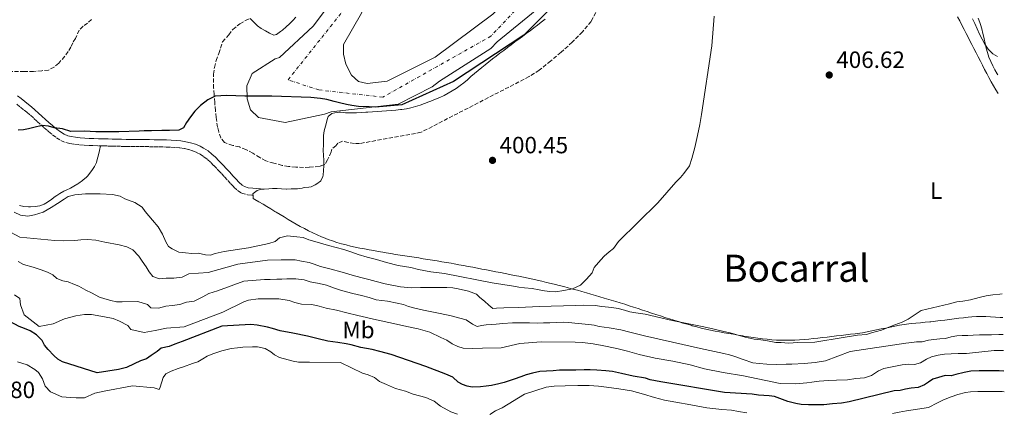
# Model space of a CAD drawing. Units: metres. Extents: x 638523 to 641986, y 4711307 to 4713688.
# Drawn here: x 641530 to 641949, y 4713193 to 4713359 of the extents above; entities that cross this region are included whole.
import ezdxf
from ezdxf.enums import TextEntityAlignment as Align

# ---------------------------------------------------------------- set-up
doc = ezdxf.new("R2010")
doc.units = ezdxf.units.M
doc.header["$MEASUREMENT"] = 0
for name, pattern in [('DGN Style 1', [1.045693, 0.00174, -1.043953]), ('DGN Style 3', [2.435891, 1.739922, -0.695969]), ('DGN Style 4', [2.785615, 1.391938, -0.695969, 0.00174, -0.695969])]:
    doc.linetypes.add(name, pattern=pattern)
for name, color, linetype, lineweight in [('Camino', 7, 'DGN Style 3', 0), ('Cauce permanente', 151, 'Continuous', 13), ('Cauce permanente (área)', 142, 'Continuous', 13), ('Cauce permanente no visto', 142, 'DGN Style 1', 13), ('Cota de punto acotado terreno', 7, 'Continuous', 0), ('Curva de nivel directora', 30, 'Continuous', 30), ('Curva de nivel intermedia', 30, 'Continuous', 0), ('Eje cauce permanente (área)', 70, 'DGN Style 4', 0), ('Etiqueta de uso rústico', 92, 'Continuous', 0), ('Línea de cambio de uso (parcela vista)', 92, 'Continuous', 0), ('Margen derecho', 7, 'Continuous', 0), ('Punto acotado terreno (símbolo)', 7, 'Continuous', 0), ('Texto de Área (paraje) menor', 7, 'Continuous', 0), ('Zona arbolada', 92, 'DGN Style 3', 0)]:
    doc.layers.add(name, color=color, linetype=linetype, lineweight=lineweight)
doc.styles.add('Style-Arial', font='arial.ttf')

# ---------------------------------------------------------------- blocks, each defined once
blk = doc.blocks.new('5PATER')
at = {"layer": 'Cauce permanente no visto', "linetype": 'Continuous', "lineweight": 0}
h = blk.add_hatch(color=51, dxfattribs=at)
edge = h.paths.add_edge_path()
edge.add_ellipse((0, 0), major_axis=(-0.11, -0.111), ratio=0.999422, start_angle=0, end_angle=360)

msp = doc.modelspace()

# ---------------------------------------------------------------- linework, layer by layer
at = {"layer": 'Camino', "color": 7, "linetype": 'DGN Style 3', "lineweight": 0}
for points in [[(641529.02, 4713323.54, 399.33), (641530.57, 4713322.29, 399.37), (641532.11, 4713321.05, 399.42), (641533.28, 4713320.09, 399.47), (641534.78, 4713318.82, 399.54), (641536.25, 4713317.52, 399.63), (641537.71, 4713316.18, 399.72), (641539.18, 4713314.82, 399.82), (641540.69, 4713313.47, 399.92), (641542.22, 4713312.14, 400.02), (641542.54, 4713311.86, 400.04), (641544.16, 4713310.55, 400.15), (641545.87, 4713309.26, 400.28), (641547.75, 4713308.11, 400.41), (641549.81, 4713307.22, 400.52), (641551.51, 4713306.81, 400.6), (641553.6, 4713306.53, 400.67), (641555.64, 4713306.32, 400.71), (641557.66, 4713306.15, 400.73), (641559.69, 4713306.02, 400.73), (641561.71, 4713305.93, 400.72), (641563.71, 4713305.87, 400.72), (641564.64, 4713305.84, 400.72)], [(641564.64, 4713305.84, 400.72), (641565.72, 4713305.81, 400.73), (641567.72, 4713305.76, 400.75), (641569.41, 4713305.71, 400.78), (641571.42, 4713305.66, 400.84)], [(641571.42, 4713305.66, 400.84), (641573.42, 4713305.62, 400.91), (641575.42, 4713305.58, 401), (641577.43, 4713305.56, 401.09), (641579.43, 4713305.54, 401.18), (641581.43, 4713305.52, 401.27), (641583.43, 4713305.5, 401.36), (641585.42, 4713305.48, 401.45), (641587.4, 4713305.45, 401.53), (641589.4, 4713305.41, 401.59), (641591.39, 4713305.36, 401.64), (641592.52, 4713305.32, 401.66), (641594.5, 4713305.24, 401.68), (641596.46, 4713305.11, 401.69), (641598.38, 4713304.92, 401.69), (641600.26, 4713304.64, 401.69), (641602.11, 4713304.22, 401.69), (641603.92, 4713303.66, 401.69), (641605.69, 4713302.92, 401.7), (641606.93, 4713302.27, 401.72), (641608.57, 4713301.22, 401.75), (641610.05, 4713300.05, 401.79), (641611.44, 4713298.77, 401.82), (641612.81, 4713297.41, 401.86), (641614.17, 4713295.99, 401.89), (641614.64, 4713295.51, 401.9), (641616, 4713294.08, 401.93), (641617.33, 4713292.61, 401.95), (641618.67, 4713291.13, 401.98), (641620.04, 4713289.63, 402), (641621.33, 4713288.29, 402.03), (641622.89, 4713286.82, 402.25), (641624.51, 4713285.74, 402.4), (641626.8, 4713285.09, 402.4), (641627.15, 4713285.06, 402.4), (641629.14, 4713284.87, 402.4), (641629.45, 4713284.84, 402.4)]]:
    msp.add_polyline3d(points, dxfattribs=at)
at = {"layer": 'Cauce permanente', "color": 151, "linetype": 'Continuous', "lineweight": 13}
for points in [[(641753.13, 4713366.35, 396.24), (641733.28, 4713350.08, 397), (641730.52, 4713347.22, 397), (641708.76, 4713333.26, 397), (641705.52, 4713330.87, 397), (641691.13, 4713323.59, 397), (641662.63, 4713320.28, 397), (641659.84, 4713319.3, 397), (641643.04, 4713315.73, 397), (641631.76, 4713317.87, 397), (641628.43, 4713321.09, 397), (641626.94, 4713325.75, 397), (641626.85, 4713331.36, 397), (641629.1, 4713336.55, 397), (641638.82, 4713342.81, 397), (641640.69, 4713343.31, 397), (641654.97, 4713356.67, 397), (641670.98, 4713378.02, 397)], [(641675.59, 4713362.21, 396.24), (641667.86, 4713348.96, 396.24), (641667.93, 4713344.75, 396.24), (641668.94, 4713340.55, 396.24), (641671.36, 4713335.91, 396.24), (641674.22, 4713333.16, 396.24), (641677.98, 4713332.28, 396.24), (641686.39, 4713333.37, 396.24), (641706.82, 4713343.56, 396.24), (641731.32, 4713361.78, 396.24)]]:
    msp.add_polyline3d(points, dxfattribs=at)
at = {"layer": 'Cauce permanente (área)', "color": 142, "linetype": 'Continuous', "lineweight": 13}
for points in [[(641685.52, 4713382.99, 396.24), (641675.59, 4713362.21, 396.24), (641667.86, 4713348.96, 396.24), (641667.93, 4713344.75, 396.24), (641668.94, 4713340.55, 396.24), (641671.36, 4713335.91, 396.24), (641674.22, 4713333.16, 396.24), (641677.98, 4713332.28, 396.24), (641686.39, 4713333.37, 396.24), (641706.82, 4713343.56, 396.24), (641731.32, 4713361.78, 396.24), (641734.08, 4713364.64, 396.24), (641752.52, 4713380.88, 395.86), (641765.92, 4713399.24, 395.86)], [(641675.44, 4713391.21, 397), (641670.98, 4713378.02, 397), (641654.97, 4713356.67, 397), (641640.69, 4713343.31, 397), (641638.82, 4713342.81, 397), (641629.1, 4713336.55, 397), (641626.85, 4713331.36, 397), (641626.94, 4713325.75, 397), (641628.43, 4713321.09, 397), (641631.76, 4713317.87, 397), (641643.04, 4713315.73, 397), (641659.84, 4713319.3, 397), (641662.63, 4713320.28, 397), (641691.13, 4713323.59, 397), (641705.52, 4713330.87, 397), (641708.76, 4713333.26, 397), (641730.52, 4713347.22, 397), (641733.28, 4713350.08, 397), (641753.13, 4713366.35, 396.24), (641754.97, 4713368.25, 396.24), (641763.74, 4713381.91, 396.24)]]:
    msp.add_polyline3d(points, dxfattribs=at)
at = {"layer": 'Curva de nivel directora', "color": 30, "linetype": 'Continuous', "lineweight": 30, "flags": 128}
for points, elevation in [([(641770.3, 4713378.97), (641744.49, 4713352.88), (641714.71, 4713333.2), (641692.69, 4713323.31), (641681.56, 4713322.26), (641678.81, 4713322.46), (641674.32, 4713322.58), (641671.45, 4713322.97), (641669.2, 4713323.43), (641666.2, 4713324.06), (641663.88, 4713324.65), (641660.75, 4713325.53), (641658.13, 4713325.99), (641654.01, 4713326.42), (641637.49, 4713326.9), (641626.02, 4713326.9), (641622.1, 4713327.09), (641618.29, 4713327.21), (641615.74, 4713327.11), (641613.31, 4713326.88), (641610.29, 4713325.4), (641607.15, 4713322.98), (641604.63, 4713320.57), (641602.86, 4713318.11), (641601.16, 4713315.72), (641599.89, 4713313.45), (641597.85, 4713312.49), (641593.99, 4713312.36), (641590.62, 4713312.31), (641586.32, 4713312.24), (641583.15, 4713312.18)], 400), ([(641583.15, 4713312.18), (641581.09, 4713312.09), (641572.37, 4713311.82), (641562.65, 4713311.79), (641560.22, 4713311.87), (641557.73, 4713312.02), (641551.93, 4713311.99), (641548.49, 4713312.99), (641544.87, 4713313.49), (641542.43, 4713314.2), (641539.87, 4713314.53), (641536.2, 4713313.6), (641533.97, 4713313), (641531.86, 4713312.66), (641529.56, 4713312.5)], 400), ([(641539.81, 4713223.07), (641537.41, 4713225.58), (641534.64, 4713227.28), (641532.25, 4713228.24), (641530.06, 4713229.08), (641528.17, 4713229.98), (641525.53, 4713231.49), (641523.89, 4713233.03), (641521.1, 4713236.16), (641518.69, 4713238.61), (641516.43, 4713239.63), (641513.68, 4713240.27), (641511.19, 4713239.92), (641508.27, 4713239.69), (641504.35, 4713239.31), (641501.79, 4713239.4), (641497.48, 4713239.76), (641494.42, 4713240.65), (641490.97, 4713242.02), (641487.71, 4713243.34), (641483.64, 4713244.4), (641480.83, 4713244.85), (641477.57, 4713244.97)], 425), ([(641948.62, 4713210.1), (641946.55, 4713210.21), (641943.99, 4713210.26), (641940.56, 4713210.2), (641938.09, 4713210.26), (641934.58, 4713210.01), (641931.73, 4713209.49), (641928.23, 4713208.67), (641926.15, 4713208.16), (641923.67, 4713208.22), (641920.84, 4713207.32), (641918.38, 4713206.61), (641916.59, 4713205.35), (641914.9, 4713204.27), (641912.25, 4713203.09), (641909.21, 4713202.85), (641906.84, 4713202.43), (641904.57, 4713201.82), (641902.01, 4713201.69), (641882.81, 4713197.05), (641879.65, 4713196.44), (641875.72, 4713196.19), (641872.12, 4713195.82), (641869.19, 4713195.71), (641865.57, 4713195.71), (641862.39, 4713195.91), (641860.21, 4713196.37), (641856.77, 4713197.13), (641854.51, 4713198.09), (641851.12, 4713199.28), (641848.81, 4713199.55), (641844.32, 4713199.85), (641841.64, 4713200.25), (641829.79, 4713201.05), (641802.73, 4713205.59), (641798.23, 4713206.39), (641796.23, 4713207.11), (641790.98, 4713208.02), (641786.04, 4713209.12), (641782.29, 4713209.87), (641779.35, 4713210.26), (641775.61, 4713210.57), (641772.74, 4713210.65), (641770.19, 4713210.61), (641766.64, 4713210.55), (641762.71, 4713210.49), (641759.72, 4713210.44), (641757.05, 4713210.27), (641754.18, 4713210.1), (641751.32, 4713209.87), (641748.28, 4713209.2), (641745.55, 4713208.53), (641743.26, 4713207.62), (641740.4, 4713206.7), (641736.13, 4713205.2), (641733.89, 4713204.66), (641730.79, 4713204.05), (641728.49, 4713203.64), (641726.07, 4713203.35), (641722.64, 4713203.23), (641720.51, 4713203.7), (641718.45, 4713204.35), (641716.69, 4713205.38), (641714.41, 4713207.59), (641711.4, 4713208.85), (641702.93, 4713212.01), (641688.14, 4713217.13), (641683.33, 4713218.42), (641680.13, 4713219.24), (641675.32, 4713220.16), (641671.13, 4713221.28), (641669.07, 4713221.74), (641665.51, 4713222.24), (641661.2, 4713222.86), (641657.07, 4713223.79), (641652.56, 4713224.9), (641646.37, 4713226.17), (641641, 4713227.27), (641637.68, 4713228.21), (641635.55, 4713228.74), (641631.24, 4713229.6), (641628.49, 4713229.93), (641616.17, 4713229.23), (641599.26, 4713222.72), (641596.23, 4713221.49), (641593.75, 4713220.58), (641590.34, 4713219.78), (641588.74, 4713218.44), (641586.09, 4713216.72), (641584.12, 4713215.31), (641581.58, 4713214.46), (641578.86, 4713213.17), (641575.7, 4713211.69), (641572.29, 4713210.76), (641563.15, 4713209.43), (641548.5, 4713213.99), (641546.42, 4713215.2), (641544.71, 4713216.79), (641542.31, 4713219.31), (641540.84, 4713221.09), (641539.81, 4713223.07)], 425)]:
    msp.add_lwpolyline(points, dxfattribs=dict(at, elevation=elevation))
at = {"layer": 'Curva de nivel intermedia', "color": 30, "linetype": 'Continuous', "lineweight": 0, "flags": 128}
for points, elevation in [([(641825.49, 4713360.93), (641824.45, 4713348.39), (641820.13, 4713319.16), (641819.32, 4713314.85), (641818.4, 4713310.22), (641817.24, 4713305.16), (641816.01, 4713300.46), (641815, 4713297.33), (641812.56, 4713294.11), (641811.15, 4713292.41), (641809.19, 4713290.38), (641801.54, 4713281.66), (641784.8, 4713265.12), (641782.61, 4713262.22), (641780.76, 4713260.82), (641778.73, 4713258.98), (641777.33, 4713257.34), (641774.45, 4713254.18), (641773.55, 4713251.86), (641771.17, 4713249.14), (641768.65, 4713246.67), (641765.19, 4713245.12), (641761.59, 4713244.37), (641757.98, 4713243.81), (641755.55, 4713243.96), (641753.3, 4713244.24), (641751.05, 4713244.7), (641748.12, 4713245.15), (641744.81, 4713245.47), (641742.37, 4713245.74), (641740.12, 4713246.14), (641731.13, 4713247.68), (641710.88, 4713251.52), (641705.01, 4713252.36), (641699.76, 4713253.34), (641696.57, 4713254.09), (641691.07, 4713255), (641686.13, 4713256.23), (641681.99, 4713257.53), (641677.99, 4713258.46), (641674.17, 4713259.65), (641671.47, 4713260.66), (641668.03, 4713261.85), (641661.58, 4713263.49), (641656.76, 4713264.91), (641653.19, 4713265.91), (641650.75, 4713266.81), (641648.13, 4713267.2), (641644.07, 4713267.57), (641640.66, 4713266.77)], 405), ([(641945.89, 4713343.81), (641943.86, 4713344.87), (641941.93, 4713346.93), (641940.47, 4713349), (641939.39, 4713351.17), (641938.21, 4713353.34), (641937.32, 4713355.51), (641936.33, 4713357.87), (641935.25, 4713359.76)], 405), ([(641640.66, 4713266.77), (641638.87, 4713265.24), (641636.21, 4713264.33), (641627.51, 4713262.5), (641617.13, 4713260.96), (641613.35, 4713260.03), (641611.43, 4713259.44), (641609.24, 4713259.53), (641606.18, 4713260.16), (641603.38, 4713260.12), (641600.7, 4713260.32), (641597.89, 4713260.65), (641595.06, 4713262.04), (641593.55, 4713263.01), (641592.39, 4713264.99), (641590.91, 4713268.26), (641589.18, 4713271.35), (641586.76, 4713274.18), (641583.59, 4713277.93), (641582.25, 4713279.84), (641579.22, 4713281.78), (641574.9, 4713283.27), (641573.01, 4713284.49), (641569.7, 4713285.18), (641564.46, 4713285.47), (641562.28, 4713285.43), (641558.17, 4713285.37), (641553.75, 4713285.04), (641550.83, 4713284.25), (641549.1, 4713283.22), (641546.39, 4713281.31), (641543.56, 4713279.58), (641540.29, 4713277.6), (641536.57, 4713276.48), (641533.77, 4713276), (641530.65, 4713276.44), (641527.95, 4713277.65)], 405), ([(641530.37, 4713266.96), (641526.29, 4713269.08)], 410), ([(641947.95, 4713242.87), (641946.88, 4713242.82), (641943.93, 4713242.58), (641941.09, 4713242.06), (641938.15, 4713241.35), (641934.36, 4713240.43), (641931.14, 4713239.81), (641928.67, 4713239.48), (641925.55, 4713238.67), (641913.43, 4713235.81), (641907.97, 4713232.23), (641905.37, 4713230.94), (641902.21, 4713229.77), (641898.99, 4713228.53), (641896.58, 4713227.56), (641892.36, 4713226.3), (641890.19, 4713225.71), (641886.4, 4713225.33), (641880.37, 4713224.36), (641868.31, 4713222.42), (641861.02, 4713222.24), (641857.1, 4713221.99), (641853.92, 4713222.19), (641851.62, 4713222.21), (641848.18, 4713222.91), (641845.24, 4713223.42), (641842.43, 4713223.69), (641838.68, 4713224.56), (641834.68, 4713225.62), (641832.23, 4713226.32), (641829.54, 4713226.96), (641825.42, 4713227.89), (641821.1, 4713228.88), (641807.66, 4713231.59), (641796.09, 4713234.27), (641792.16, 4713234.83), (641789.59, 4713235.35), (641787.4, 4713235.94), (641784.65, 4713236.64), (641781.96, 4713237.16), (641777.72, 4713237.59), (641774.91, 4713237.92), (641769.98, 4713238.08), (641766.56, 4713238.03), (641751.11, 4713237.53), (641742.4, 4713237.08), (641736.1, 4713236.97), (641732.87, 4713236.8), (641731.31, 4713236.77), (641729.67, 4713238.11), (641727.77, 4713239.77), (641725.81, 4713241.42), (641724.48, 4713242.83), (641721.04, 4713244.02), (641716.66, 4713245.01), (641714.41, 4713245.47), (641711.79, 4713245.67), (641705.87, 4713245.58), (641700.63, 4713245.62), (641696.77, 4713245.43), (641692.09, 4713245.98), (641685.59, 4713247.12), (641681.84, 4713248.12), (641678.71, 4713249.06), (641675.21, 4713249.88), (641671.58, 4713250.82), (641667.32, 4713252.18), (641662.06, 4713253.53), (641658.18, 4713254.59), (641655.49, 4713255.48), (641653.36, 4713256.19), (641650.11, 4713256.88), (641647.36, 4713257.4), (641645.05, 4713257.36), (641641.44, 4713257.37), (641635.58, 4713257.21), (641632.41, 4713256.85), (641629.24, 4713256.36), (641623.02, 4713255.57), (641610.37, 4713252), (641602.22, 4713251.43), (641599.31, 4713250.01), (641595.83, 4713249.58), (641592.46, 4713249.59), (641589.73, 4713249.36), (641586.91, 4713250.37), (641585.25, 4713252.28), (641583.97, 4713254.44), (641582.32, 4713256.78), (641580.85, 4713259), (641578.31, 4713261.57), (641575.74, 4713262.9), (641572.48, 4713263.72), (641566.42, 4713264.87), (641562.67, 4713265.68), (641559.05, 4713266), (641556.25, 4713265.95), (641553.7, 4713265.66), (641548.9, 4713265.46), (641545.16, 4713265.58), (641530.37, 4713266.96)], 410), ([(641555.38, 4713246.13), (641553.56, 4713246.97), (641550.8, 4713248.11), (641548.62, 4713248.51), (641546.05, 4713249.4), (641544.28, 4713250.99), (641542.01, 4713252.2), (641539.44, 4713253.09), (641536, 4713254.22), (641531.87, 4713255.46), (641529.67, 4713256.67)], 415), ([(641948.3, 4713225.64), (641946.5, 4713225.61), (641943.36, 4713225.56), (641940.51, 4713225.52), (641938.32, 4713225.48), (641935.57, 4713225.34), (641933.29, 4713225.3), (641930.82, 4713225.26), (641928.63, 4713225.04), (641926.26, 4713224.72), (641923.8, 4713224.01), (641921.33, 4713223.78), (641918.87, 4713223.55), (641916.59, 4713223.32), (641913.94, 4713222.61), (641911.47, 4713222.48), (641909.47, 4713222.26), (641906.91, 4713222.02), (641883.27, 4713218.43), (641872.74, 4713214.4), (641868.39, 4713213.83), (641863.79, 4713213.32), (641858.49, 4713213.11), (641856.13, 4713213.01), (641851.95, 4713212.94), (641847.84, 4713213.12), (641844.66, 4713213.32), (641841.97, 4713213.65), (641837.78, 4713215.08), (641834.2, 4713216.26), (641831.95, 4713217.04), (641829.63, 4713217.56), (641819.63, 4713219.64), (641795.8, 4713225.05), (641789.67, 4713226.69), (641785.73, 4713227.63), (641780.86, 4713228.48), (641776.55, 4713229.03), (641774.42, 4713229.56), (641772.23, 4713229.96), (641767.68, 4713230.32), (641763.56, 4713230.69), (641761.25, 4713230.84), (641755.65, 4713230.63), (641752.85, 4713230.58), (641750.48, 4713230.48), (641746.99, 4713230.55), (641742.88, 4713230.61), (641739.7, 4713230.68), (641735.59, 4713230.36), (641732.85, 4713230.07), (641728.56, 4713229.75), (641726.57, 4713229.53), (641724.77, 4713229.07), (641722.76, 4713230.03), (641719.99, 4713231.92), (641713.04, 4713233.73), (641706.91, 4713235.01), (641701.85, 4713235.98), (641698.22, 4713236.86), (641695.53, 4713237.62), (641693.34, 4713238.46), (641690.71, 4713239.04), (641686.65, 4713239.79), (641681.78, 4713240.45), (641678.77, 4713241.34), (641675.52, 4713242.22), (641671.89, 4713243.03), (641667.01, 4713244.33), (641664.06, 4713245.34), (641660.62, 4713246.59), (641657.49, 4713247.29), (641653.68, 4713248.1), (641651.11, 4713248.87), (641647.67, 4713249.31), (641643.81, 4713249.31), (641641.63, 4713249.21), (641639.51, 4713249.18), (641636.71, 4713249.07), (641634.28, 4713249.03), (641625.57, 4713248.26), (641614.3, 4713244.28), (641610.7, 4713243.1), (641608.11, 4713241.62), (641604.4, 4713239.82), (641601.1, 4713239.39), (641598.32, 4713238.41), (641595.08, 4713237.99), (641592.35, 4713237.69), (641589.31, 4713236.89), (641586.06, 4713237.03), (641584.61, 4713238.44), (641580.54, 4713239.62), (641573.75, 4713239.57), (641571.44, 4713239.53), (641569, 4713240.12), (641566.38, 4713240.76), (641564.24, 4713241.53), (641560.79, 4713243.35), (641558.34, 4713244.43), (641555.38, 4713246.13)], 415), ([(641948.44, 4713218.89), (641944.52, 4713218.83), (641932.75, 4713217.59), (641929.23, 4713217.53), (641926.28, 4713217.49), (641923.43, 4713217.34), (641920.68, 4713216.92), (641917.84, 4713216.11), (641915.67, 4713215.13), (641913.13, 4713213.56), (641910.58, 4713212.95), (641908.2, 4713213.01), (641905.44, 4713212.77), (641897.6, 4713211.19), (641895.37, 4713210.15), (641892.41, 4713208.3), (641889.44, 4713207.25), (641885.64, 4713206.94), (641882.1, 4713206.39), (641877.43, 4713206.19), (641874.07, 4713206.07), (641870.14, 4713205.88), (641867.04, 4713205.46), (641864.8, 4713205.05), (641860.13, 4713204.66), (641853.52, 4713204.8), (641837.89, 4713208.1), (641829.27, 4713209.45), (641821.39, 4713211.13), (641815.2, 4713212.78), (641807.88, 4713214.34), (641800.45, 4713215.59), (641793.63, 4713217.1), (641788.56, 4713218.51), (641784.06, 4713219.68), (641777.87, 4713220.96), (641773.99, 4713221.7), (641769.5, 4713222.19), (641766.38, 4713222.33), (641751.98, 4713222.53), (641742.9, 4713221.88), (641734.89, 4713220.01), (641726.92, 4713219.82), (641722.75, 4713219.69), (641718.82, 4713219.81), (641716.56, 4713220.58), (641714.11, 4713221.66), (641711.85, 4713223.18), (641709.33, 4713224.45), (641704.63, 4713226.62), (641699.68, 4713228.03), (641694.8, 4713229.08), (641689.11, 4713230.35), (641681.92, 4713231.92), (641673.98, 4713233.72), (641669.29, 4713234.83), (641664.91, 4713236), (641660.59, 4713236.87), (641657.59, 4713237.69), (641654.46, 4713238.39), (641650.1, 4713238.57), (641647.16, 4713239.27), (641644.84, 4713240.04), (641640.4, 4713240.78), (641635.17, 4713240.82), (641631.56, 4713240.76), (641627.51, 4713240.19), (641625.47, 4713239.6), (641616.63, 4713235.22), (641600.16, 4713228.91), (641592.69, 4713228.29), (641587.85, 4713227.34), (641583.19, 4713226.51), (641577.43, 4713227.73), (641576.16, 4713229.51), (641572.7, 4713231.33), (641569.94, 4713232.47), (641566.32, 4713233.22), (641560.76, 4713234.12), (641557.76, 4713234.2), (641554.16, 4713233.58), (641549.26, 4713232.25), (641544.43, 4713230.18), (641538.47, 4713229.09), (641532.1, 4713233.97), (641530.53, 4713238.24), (641530.3, 4713240.92), (641528.09, 4713242.57)], 420), ([(641716.41, 4713191.86), (641713.47, 4713192.74), (641709.13, 4713195.23), (641706.48, 4713197.3), (641702.96, 4713198.93), (641700.27, 4713199.63), (641697.52, 4713200.33), (641694.32, 4713201.53), (641690, 4713202.64), (641686.11, 4713204.45), (641683.22, 4713205.71), (641681.01, 4713207.42), (641678.44, 4713208.5), (641675.94, 4713209.27), (641666.64, 4713213.73), (641653.49, 4713213.95), (641648.7, 4713213.87), (641646.57, 4713214.34), (641640.75, 4713215.86), (641638.55, 4713217.07), (641636.97, 4713218.35), (641634.64, 4713219.69), (641631.33, 4713220.44), (641629.21, 4713220.41), (641625.1, 4713220.28), (641622.86, 4713220.06), (641620.19, 4713219.64), (641616.22, 4713218.7), (641612.31, 4713217.45), (641609.9, 4713216.48), (641608.17, 4713215.27), (641605.95, 4713213.99), (641603.72, 4713213.33), (641599.94, 4713211.96), (641597.65, 4713211.17), (641594.67, 4713210.13), (641592.39, 4713208.97), (641591.23, 4713207.33), (641589.99, 4713203.32), (641589.5, 4713202.32), (641587.37, 4713203.03), (641578.14, 4713203.88), (641566.21, 4713201.63), (641562.24, 4713200.69), (641557.78, 4713198.75), (641554.23, 4713198.75), (641551.86, 4713198.84), (641548.12, 4713199.15), (641543.35, 4713201.32), (641541.13, 4713203.71)], 430), ([(641541.13, 4713203.71), (641539.96, 4713206.81), (641538.23, 4713209.46), (641536.65, 4713210.8), (641533.44, 4713212.81), (641529.31, 4713214.05)], 430), ([(641839.34, 4713192.36), (641835.78, 4713192.92), (641832.84, 4713193.44), (641828.78, 4713193.75), (641822.29, 4713194.45), (641815.54, 4713195.77), (641809.11, 4713196.91), (641804.42, 4713197.77), (641800.16, 4713198.95), (641795.41, 4713200.31), (641790.34, 4713201.72), (641784.9, 4713202.63), (641779.65, 4713203.29), (641776.28, 4713203.67), (641772.35, 4713203.92), (641767.55, 4713204.03), (641762.14, 4713203.88), (641757.4, 4713203.68), (641754.05, 4713203.31), (641744.81, 4713200.29), (641735.31, 4713194.47), (641732.46, 4713193.24), (641730.06, 4713191.7)], 430), ([(641948.8, 4713201.32), (641947.94, 4713201.48), (641944.04, 4713201.42), (641940.8, 4713201.46), (641937.48, 4713201.4), (641934.44, 4713201.35), (641932.25, 4713201.03), (641929.04, 4713200.22), (641926.2, 4713199.13), (641922.89, 4713197.84), (641920.44, 4713196.66), (641916.58, 4713194.6), (641907.28, 4713193.21), (641904.15, 4713192.69), (641901.22, 4713192.07)], 430)]:
    msp.add_lwpolyline(points, dxfattribs=dict(at, elevation=elevation))
at = {"layer": 'Eje cauce permanente (área)', "color": 70, "linetype": 'DGN Style 4', "lineweight": 0}
msp.add_polyline3d([(641760.59, 4713384.07, 396.07), (641730.57, 4713352.48, 396.72), (641684.6, 4713326.54, 396.73), (641657.41, 4713329.58, 399.16), (641644.35, 4713333.88, 398.69), (641676.19, 4713373.95, 396.55)], dxfattribs=at)
at = {"layer": 'Línea de cambio de uso (parcela vista)', "color": 92, "linetype": 'Continuous', "lineweight": 0, "extrusion": (0, 0.024986, 0.999688), "elevation": 118165.61, "flags": 128}
msp.add_lwpolyline([(-641659.56, -4711816.34), (-641659.56, -4711817.88)], dxfattribs=at)
at = {"layer": 'Línea de cambio de uso (parcela vista)', "color": 92, "linetype": 'Continuous', "lineweight": 0}
for points in [[(641647.66, 4713360.51, 401.67), (641646.34, 4713359.08, 401.53), (641644.96, 4713357.7, 401.37), (641643.49, 4713356.36, 401.24), (641641.92, 4713355.03, 401.16), (641641.18, 4713354.44, 401.15), (641639.44, 4713353.14, 401.15), (641638.31, 4713352.87, 401.15), (641636.47, 4713353.76, 401.15), (641634.69, 4713354.76, 401.2), (641632.96, 4713355.75, 401.33), (641631.33, 4713356.87, 401.49), (641630.32, 4713357.76, 401.59), (641628.92, 4713359.2, 401.74), (641628.21, 4713359.97, 401.83)], [(641659.56, 4713299.34, 400.63), (641659.54, 4713299.75, 400.63), (641659.36, 4713301.75, 400.63), (641659.36, 4713301.88, 400.63), (641659.32, 4713303.88, 400.63), (641659.32, 4713304.16, 400.63), (641659.35, 4713306.16, 400.63), (641659.4, 4713308.16, 400.63), (641659.4, 4713308.27, 400.63), (641659.44, 4713310.27, 400.6), (641659.64, 4713312.23, 400.57), (641660.2, 4713314.15, 400.57), (641660.51, 4713315.13, 400.57), (641660.98, 4713317.07, 400.52), (641661.37, 4713318.34, 400.51), (641662.92, 4713319.59, 400.51), (641664.23, 4713319.91, 400.51), (641666.23, 4713320.12, 400.51), (641666.82, 4713320.1, 400.51), (641668.81, 4713319.88, 400.51), (641669.56, 4713319.84, 400.51), (641671.56, 4713319.86, 400.51), (641673.36, 4713319.91, 400.51), (641675.36, 4713319.99, 400.51), (641677.36, 4713320.09, 400.51), (641678.23, 4713320.14, 400.51), (641680.22, 4713320.25, 400.51), (641682.22, 4713320.37, 400.53), (641684.21, 4713320.52, 400.57), (641686.21, 4713320.67, 400.61), (641688.2, 4713320.84, 400.65), (641690.19, 4713321.03, 400.7), (641692.18, 4713321.23, 400.74), (641692.66, 4713321.28, 400.75), (641694.64, 4713321.57, 400.8), (641696.59, 4713321.97, 400.85), (641698.51, 4713322.49, 400.9), (641700.42, 4713323.09, 400.95), (641702.32, 4713323.76, 401), (641704.21, 4713324.49, 401.05), (641705.08, 4713324.83, 401.07), (641706.95, 4713325.6, 401.11), (641708.8, 4713326.41, 401.15), (641710.62, 4713327.26, 401.18), (641712.4, 4713328.17, 401.21), (641714.13, 4713329.16, 401.23), (641715.81, 4713330.23, 401.24), (641717.44, 4713331.42, 401.25), (641719.01, 4713332.67, 401.25), (641720.56, 4713333.95, 401.23), (641722.09, 4713335.24, 401.21), (641723.61, 4713336.53, 401.18), (641725.13, 4713337.82, 401.16), (641726.67, 4713339.1, 401.14), (641728.1, 4713340.27, 401.13), (641729.66, 4713341.51, 401.13), (641731.24, 4713342.74, 401.13), (641732.82, 4713343.96, 401.13), (641734.4, 4713345.17, 401.13), (641736, 4713346.38, 401.13), (641737.59, 4713347.58, 401.14), (641739.2, 4713348.77, 401.14), (641740.8, 4713349.97, 401.14), (641742.4, 4713351.16, 401.15), (641744.01, 4713352.35, 401.16), (641745.61, 4713353.55, 401.16), (641747.21, 4713354.75, 401.17), (641748.81, 4713355.95, 401.17), (641750.41, 4713357.16, 401.18), (641751.99, 4713358.37, 401.18), (641753.58, 4713359.6, 401.19)], [(641928.97, 4713360.68, 407.39), (641929.89, 4713358.91, 407.4)], [(641929.89, 4713358.91, 407.4), (641930.8, 4713357.13, 407.4), (641931.7, 4713355.34, 407.41), (641932.61, 4713353.56, 407.42), (641933.51, 4713351.78, 407.42), (641934.05, 4713350.73, 407.42), (641934.96, 4713348.95, 407.41), (641935.88, 4713347.17, 407.4), (641936.79, 4713345.39, 407.39), (641937.7, 4713343.61, 407.37), (641938.62, 4713341.83, 407.36), (641939.53, 4713340.05, 407.35), (641940.44, 4713338.27, 407.35), (641941.32, 4713336.59, 407.36), (641942.25, 4713334.82, 407.38), (641943.22, 4713333.07, 407.42), (641944.22, 4713331.34, 407.47), (641945.25, 4713329.62, 407.53), (641946.2, 4713328.1, 407.59)], [(641946.05, 4713336.05, 405.02), (641945.83, 4713336.39, 405.01), (641944.81, 4713338.13, 404.98), (641943.87, 4713339.9, 404.95), (641943.03, 4713341.72, 404.92), (641942.28, 4713343.57, 404.88), (641941.65, 4713345.43, 404.83), (641941.12, 4713347.37, 404.78), (641940.68, 4713349.32, 404.72), (641940.26, 4713351.27, 404.66), (641939.8, 4713353.21, 404.6), (641939.71, 4713353.58, 404.58), (641939.19, 4713355.5, 404.46), (641938.64, 4713357.42, 404.32), (641938.4, 4713358.21, 404.27), (641937.75, 4713360.11, 404.2)], [(641564.64, 4713305.84, 400.72), (641564.16, 4713303.92, 401.03), (641563.69, 4713302, 401.34), (641563.23, 4713300.08, 401.64), (641562.92, 4713298.82, 401.85), (641562.12, 4713297.02, 401.96), (641560.93, 4713295.36, 401.93), (641560.4, 4713294.67, 401.97), (641559.17, 4713293.1, 402.18), (641558.61, 4713292.51, 402.28), (641557.11, 4713291.23, 402.64), (641556.96, 4713291.11, 402.66), (641555.34, 4713289.94, 402.72), (641555, 4713289.71, 402.72), (641553.31, 4713288.65, 402.68), (641551.84, 4713287.84, 402.66), (641550, 4713287.05, 402.65), (641548.97, 4713286.57, 402.66), (641547.25, 4713285.55, 402.69), (641545.59, 4713284.44, 402.72), (641545.51, 4713284.39, 402.72), (641543.89, 4713283.21, 402.68), (641542.95, 4713282.52, 402.66), (641541.3, 4713281.44, 402.66), (641540.69, 4713281.11, 402.66), (641538.75, 4713280.39, 402.61), (641536.77, 4713280.04, 402.55), (641534.79, 4713279.94, 402.49), (641534.02, 4713279.94, 402.47), (641532.06, 4713280.08, 402.47), (641530.11, 4713280.52, 402.5)], [(641634.19, 4713287.48, 402.12), (641636.18, 4713287.62, 401.98), (641637.68, 4713287.68, 401.88), (641639.68, 4713287.66, 401.83), (641641.49, 4713287.59, 401.81), (641643.48, 4713287.48, 401.69), (641643.62, 4713287.48, 401.69), (641645.62, 4713287.51, 401.63), (641645.9, 4713287.51, 401.63), (641647.9, 4713287.55, 401.64), (641648.33, 4713287.55, 401.63), (641650.3, 4713287.87, 401.54), (641651.21, 4713288.06, 401.5), (641653.2, 4713288.26, 401.42), (641654.1, 4713288.41, 401.38), (641655.89, 4713289.28, 401.25), (641656.51, 4713289.66, 401.19), (641658.17, 4713290.75, 400.96), (641658.32, 4713290.91, 400.94), (641659.08, 4713292.76, 400.9), (641659.19, 4713293.36, 400.88), (641659.46, 4713295.34, 400.75), (641659.56, 4713297.34, 400.68), (641659.56, 4713297.8, 400.67)], [(641629.45, 4713284.84, 402.37), (641629.41, 4713285.47, 402.37), (641629.5, 4713285.57, 402.37), (641631.14, 4713286.82, 402.33), (641632.52, 4713287.3, 402.25), (641634.19, 4713287.48, 402.12)], [(641761.54, 4713246.02, 404.54), (641759.61, 4713246.51, 404.4), (641758.06, 4713246.9, 404.31), (641756.12, 4713247.36, 404.22), (641754.18, 4713247.82, 404.14), (641752.23, 4713248.27, 404.09), (641750.28, 4713248.71, 404.05), (641748.33, 4713249.14, 404.02), (641746.38, 4713249.57, 404), (641744.42, 4713249.99, 403.99), (641742.47, 4713250.4, 403.99), (641740.51, 4713250.8, 404), (641738.55, 4713251.2, 404.01), (641736.58, 4713251.59, 404.02), (641734.62, 4713251.98, 404.04), (641732.66, 4713252.36, 404.06), (641730.69, 4713252.74, 404.07), (641728.72, 4713253.11, 404.09), (641726.76, 4713253.48, 404.1), (641724.79, 4713253.85, 404.1), (641722.82, 4713254.22, 404.1), (641720.85, 4713254.58, 404.08), (641718.88, 4713254.94, 404.06), (641716.92, 4713255.31, 404.02), (641714.95, 4713255.67, 403.97), (641713.65, 4713255.91, 403.93), (641711.68, 4713256.26, 403.86), (641709.71, 4713256.61, 403.76), (641707.74, 4713256.94, 403.66), (641705.77, 4713257.26, 403.55), (641703.8, 4713257.57, 403.43), (641701.83, 4713257.88, 403.31), (641699.85, 4713258.19, 403.19), (641697.88, 4713258.49, 403.07), (641695.9, 4713258.79, 402.95), (641693.93, 4713259.1, 402.85), (641691.96, 4713259.41, 402.75), (641689.98, 4713259.72, 402.68), (641688.01, 4713260.04, 402.62), (641686.04, 4713260.37, 402.57), (641684.67, 4713260.61, 402.56), (641682.7, 4713260.95, 402.55), (641680.73, 4713261.3, 402.54), (641678.76, 4713261.65, 402.54), (641676.79, 4713262.02, 402.53), (641674.83, 4713262.41, 402.53), (641672.87, 4713262.82, 402.53), (641670.92, 4713263.26, 402.53), (641668.98, 4713263.74, 402.53), (641667.04, 4713264.25, 402.52), (641665.12, 4713264.81, 402.52), (641663.21, 4713265.42, 402.52), (641661.31, 4713266.09, 402.51), (641659.43, 4713266.82, 402.5), (641658.55, 4713267.18, 402.5), (641656.7, 4713268, 402.49), (641654.87, 4713268.85, 402.47), (641653.07, 4713269.74, 402.46), (641651.3, 4713270.66, 402.45), (641649.54, 4713271.61, 402.43), (641647.8, 4713272.59, 402.42), (641646.07, 4713273.58, 402.4), (641644.35, 4713274.59, 402.39), (641642.64, 4713275.62, 402.38), (641640.93, 4713276.65, 402.38), (641639.22, 4713277.68, 402.37), (641638.75, 4713277.97, 402.37), (641637.04, 4713279.01, 402.37), (641635.34, 4713280.06, 402.37), (641633.68, 4713281.08, 402.37), (641631.95, 4713282.07, 402.37), (641630.2, 4713283.05, 402.37), (641629.54, 4713283.44, 402.37), (641629.45, 4713284.84, 402.37)], [(641948.15, 4713232.87, 411.01), (641946.99, 4713232.95, 411), (641945, 4713233.07, 410.95), (641943, 4713233.18, 410.87), (641940.99, 4713233.25, 410.77), (641938.99, 4713233.28, 410.65), (641936.99, 4713233.25, 410.55), (641935, 4713233.15, 410.47), (641933.49, 4713233.02, 410.44), (641931.5, 4713232.79, 410.42), (641929.52, 4713232.56, 410.4), (641927.53, 4713232.32, 410.39), (641925.55, 4713232.07, 410.38), (641923.56, 4713231.82, 410.37), (641921.58, 4713231.57, 410.36), (641919.59, 4713231.33, 410.34), (641917.61, 4713231.09, 410.32), (641917.17, 4713231.04, 410.32), (641915.18, 4713230.83, 410.29), (641913.19, 4713230.66, 410.26), (641911.19, 4713230.49, 410.23), (641909.2, 4713230.31, 410.2), (641907.21, 4713230.08, 410.18), (641905.23, 4713229.78, 410.14), (641904.26, 4713229.59, 410.13), (641902.3, 4713229.2, 410.1), (641900.34, 4713228.8, 410.06), (641898.38, 4713228.4, 410.03), (641896.42, 4713228.01, 410), (641894.46, 4713227.61, 409.97), (641892.5, 4713227.21, 409.93), (641890.54, 4713226.82, 409.9), (641888.58, 4713226.42, 409.87), (641887.4, 4713226.18, 409.85), (641885.41, 4713225.95, 409.83), (641883.43, 4713225.73, 409.82), (641881.44, 4713225.5, 409.8), (641879.45, 4713225.27, 409.78), (641877.47, 4713225.04, 409.76), (641875.48, 4713224.82, 409.75), (641873.49, 4713224.59, 409.73), (641871.5, 4713224.36, 409.71), (641869.52, 4713224.14, 409.7), (641867.53, 4713223.91, 409.68), (641865.69, 4713223.7, 409.66), (641863.7, 4713223.5, 409.64), (641861.7, 4713223.35, 409.61), (641859.7, 4713223.25, 409.58), (641857.7, 4713223.21, 409.53), (641855.69, 4713223.21, 409.49), (641853.69, 4713223.25, 409.45), (641852, 4713223.32, 409.41), (641850.01, 4713223.45, 409.37), (641848.02, 4713223.62, 409.33), (641846.03, 4713223.84, 409.29), (641844.05, 4713224.09, 409.25), (641842.07, 4713224.37, 409.2), (641840.09, 4713224.67, 409.16), (641838.11, 4713225, 409.11), (641837.67, 4713225.07, 409.1), (641835.69, 4713225.4, 409.06), (641833.72, 4713225.73, 409.01), (641831.74, 4713226.07, 408.96), (641829.77, 4713226.41, 408.9), (641827.8, 4713226.77, 408.85), (641825.84, 4713227.14, 408.79), (641823.88, 4713227.53, 408.73), (641821.92, 4713227.95, 408.67), (641819.98, 4713228.4, 408.61), (641818.04, 4713228.88, 408.55), (641816.11, 4713229.4, 408.48), (641816, 4713229.43, 408.48), (641814.08, 4713229.98, 408.41), (641812.16, 4713230.54, 408.34), (641810.25, 4713231.12, 408.26), (641808.34, 4713231.71, 408.18), (641806.44, 4713232.31, 408.09), (641804.53, 4713232.92, 407.99), (641802.63, 4713233.53, 407.89), (641800.73, 4713234.15, 407.79), (641798.83, 4713234.78, 407.68), (641796.93, 4713235.4, 407.57), (641795.03, 4713236.03, 407.46), (641793.14, 4713236.65, 407.34), (641791.24, 4713237.27, 407.22), (641789.34, 4713237.89, 407.1), (641787.44, 4713238.5, 406.98), (641785.53, 4713239.1, 406.86), (641783.63, 4713239.69, 406.74), (641781.72, 4713240.26, 406.61), (641780.68, 4713240.57, 406.55), (641778.77, 4713241.13, 406.41), (641776.86, 4713241.7, 406.24), (641774.95, 4713242.26, 406.04), (641773.04, 4713242.82, 405.82), (641771.13, 4713243.37, 405.6), (641769.22, 4713243.92, 405.37), (641767.3, 4713244.46, 405.14), (641765.38, 4713244.99, 404.92), (641763.46, 4713245.51, 404.72), (641761.54, 4713246.02, 404.54)]]:
    msp.add_polyline3d(points, dxfattribs=at)
at = {"layer": 'Margen derecho', "color": 7, "linetype": 'Continuous', "lineweight": 0}
for points in [[(641529.3, 4713327.13, 399.3), (641530.88, 4713325.88, 399.33), (641532.45, 4713324.63, 399.37), (641534.01, 4713323.37, 399.42), (641535.2, 4713322.39, 399.47), (641536.74, 4713321.08, 399.54), (641538.25, 4713319.74, 399.63), (641539.73, 4713318.38, 399.72), (641541.2, 4713317.04, 399.82), (641542.67, 4713315.71, 399.92), (641544.16, 4713314.42, 400.02), (641544.46, 4713314.18, 400.04), (641546, 4713312.91, 400.15), (641547.57, 4713311.74, 400.28), (641549.13, 4713310.77, 400.41), (641550.75, 4713310.08, 400.52), (641552.07, 4713309.77, 400.6), (641553.96, 4713309.51, 400.67), (641555.92, 4713309.3, 400.71), (641557.88, 4713309.15, 400.73), (641559.85, 4713309.02, 400.73), (641561.83, 4713308.93, 400.72), (641563.81, 4713308.87, 400.72), (641565.8, 4713308.81, 400.73), (641567.8, 4713308.76, 400.75), (641569.49, 4713308.71, 400.78), (641571.48, 4713308.66, 400.84), (641573.48, 4713308.62, 400.91), (641575.46, 4713308.58, 401), (641577.46, 4713308.56, 401.09), (641579.46, 4713308.54, 401.18), (641581.46, 4713308.52, 401.27), (641583.46, 4713308.5, 401.36), (641585.46, 4713308.48, 401.45), (641587.46, 4713308.45, 401.53), (641589.46, 4713308.41, 401.59), (641591.47, 4713308.36, 401.64), (641592.64, 4713308.32, 401.66), (641594.66, 4713308.24, 401.68), (641596.7, 4713308.11, 401.69), (641598.76, 4713307.9, 401.69), (641600.82, 4713307.59, 401.69), (641602.89, 4713307.12, 401.69), (641604.94, 4713306.48, 401.69), (641606.97, 4713305.64, 401.7), (641608.45, 4713304.87, 401.72), (641610.31, 4713303.66, 401.75), (641611.99, 4713302.33, 401.79), (641613.52, 4713300.95, 401.82)], [(641613.52, 4713300.95, 401.82), (641614.95, 4713299.51, 401.86), (641616.33, 4713298.07, 401.89), (641616.8, 4713297.59, 401.9), (641618.2, 4713296.12, 401.93), (641619.55, 4713294.63, 401.95), (641620.89, 4713293.15, 401.98), (641622.22, 4713291.69, 402), (641623.43, 4713290.43, 402.03), (641624.77, 4713289.18, 402.25), (641625.79, 4713288.5, 402.4), (641627.36, 4713288.05, 402.4), (641627.43, 4713288.04, 402.4), (641629.42, 4713287.85, 402.4), (641634.19, 4713287.48, 402.4)]]:
    msp.add_polyline3d(points, dxfattribs=at)
at = {"layer": 'Zona arbolada', "color": 92, "linetype": 'DGN Style 3', "lineweight": 0}
for points in [[(641560.75, 4713359.52, 413.42), (641559.03, 4713358, 413.55), (641557.18, 4713356.72, 413.8), (641555.59, 4713354.95, 413.92), (641554.02, 4713351.44, 414.05), (641552.81, 4713349.67, 414.29), (641551.96, 4713347.79, 414.29), (641550.87, 4713345.9, 414.42), (641549.41, 4713343.89, 414.54), (641546.84, 4713340.98, 414.67), (641544.87, 4713339.33, 414.92), (641542.53, 4713338.04, 415.04), (641539.67, 4713337.75, 415.17), (641536.18, 4713337.44, 415.29), (641532.19, 4713337.37, 415.29), (641520.73, 4713337.56, 415.29)], [(641560.75, 4713359.52, 413.42), (641559.03, 4713358, 413.55), (641557.18, 4713356.72, 413.8), (641555.59, 4713354.95, 413.92), (641554.02, 4713351.44, 414.05), (641552.81, 4713349.67, 414.29), (641551.96, 4713347.79, 414.29), (641550.87, 4713345.9, 414.42), (641549.41, 4713343.89, 414.54), (641546.84, 4713340.98, 414.67), (641544.87, 4713339.33, 414.92), (641542.53, 4713338.04, 415.04), (641539.67, 4713337.75, 415.17), (641536.18, 4713337.44, 415.29), (641532.19, 4713337.37, 415.29), (641520.73, 4713337.56, 415.29)], [(641775.17, 4713362.51, 415.04), (641773.11, 4713358.74, 415.17), (641769.44, 4713354.32, 415.17), (641765.15, 4713349.89, 415.17), (641760.36, 4713345.57, 415.17), (641755.94, 4713341.88, 415.17), (641751.14, 4713337.94, 415.17), (641746.82, 4713335.26, 415.17), (641700.85, 4713311.58, 415.54), (641674.76, 4713306.79, 415.67), (641672.51, 4713306.88, 415.79), (641669.89, 4713307.21, 415.91), (641667.51, 4713307.8, 415.91), (641665.53, 4713307.02, 415.91), (641664.68, 4713305.88, 415.79), (641662.96, 4713304.48, 415.67), (641662.6, 4713303.23, 415.67), (641661.16, 4713299.84, 415.54), (641659.95, 4713297.95, 415.29), (641657.59, 4713297.04, 415.29), (641653.36, 4713296.72, 415.17), (641650.87, 4713296.68, 415.04), (641647.63, 4713296.76, 415.04), (641644.51, 4713297.08, 414.92), (641641.76, 4713297.53, 414.79), (641638.25, 4713298.47, 414.67), (641634.87, 4713299.42, 414.67), (641632.36, 4713300.87, 414.54), (641629.34, 4713302.69, 414.54), (641626.45, 4713304.26, 414.54), (641623.69, 4713305.34, 414.54), (641620.81, 4713306.04, 414.54), (641617.3, 4713307.23, 414.54), (641615.77, 4713309.2, 414.54), (641614.86, 4713311.8, 414.54), (641614.33, 4713313.79, 414.54), (641613.76, 4713317.89, 414.54), (641613.47, 4713320.75, 414.54), (641613.16, 4713324.24, 414.54), (641612.86, 4713327.59, 414.54), (641612.69, 4713330.33, 414.54), (641612.59, 4713336.31, 414.54), (641613.04, 4713339.19, 414.54), (641613.74, 4713342.06, 414.54), (641614.94, 4713345.08, 414.54), (641616.48, 4713350.08, 414.54), (641619.17, 4713352.99, 414.54), (641620.88, 4713355.27, 414.54), (641623.83, 4713357.68, 414.54), (641626.18, 4713359.09, 414.42), (641628.28, 4713360, 414.42)], [(641659.56, 4713297.8, 415.29), (641657.59, 4713297.04, 415.29), (641653.36, 4713296.72, 415.17), (641650.87, 4713296.68, 415.04), (641647.63, 4713296.76, 415.04), (641644.51, 4713297.08, 414.92), (641641.76, 4713297.53, 414.79), (641638.25, 4713298.47, 414.67), (641634.87, 4713299.42, 414.67), (641632.36, 4713300.87, 414.54), (641629.34, 4713302.69, 414.54), (641626.45, 4713304.26, 414.54), (641623.69, 4713305.34, 414.54), (641620.81, 4713306.04, 414.54), (641617.3, 4713307.23, 414.54), (641615.77, 4713309.2, 414.54), (641614.86, 4713311.8, 414.54), (641614.33, 4713313.79, 414.54), (641613.76, 4713317.89, 414.54), (641613.47, 4713320.75, 414.54), (641613.16, 4713324.24, 414.54), (641612.86, 4713327.59, 414.54), (641612.69, 4713330.33, 414.54), (641612.59, 4713336.31, 414.54), (641613.04, 4713339.19, 414.54), (641613.74, 4713342.06, 414.54), (641614.94, 4713345.08, 414.54), (641616.48, 4713350.08, 414.54), (641619.17, 4713352.99, 414.54), (641620.88, 4713355.27, 414.54), (641623.83, 4713357.68, 414.54), (641626.18, 4713359.09, 414.42), (641628.21, 4713359.97, 414.42)], [(641775.17, 4713362.51, 415.04), (641773.11, 4713358.74, 415.17), (641769.44, 4713354.32, 415.17), (641765.15, 4713349.89, 415.17), (641760.36, 4713345.57, 415.17), (641755.94, 4713341.88, 415.17), (641751.14, 4713337.94, 415.17), (641746.82, 4713335.26, 415.17), (641700.85, 4713311.58, 415.54), (641674.76, 4713306.79, 415.67), (641672.51, 4713306.88, 415.79), (641669.89, 4713307.21, 415.91), (641667.51, 4713307.8, 415.91), (641665.53, 4713307.02, 415.91), (641664.68, 4713305.88, 415.79), (641662.96, 4713304.48, 415.67), (641662.6, 4713303.23, 415.67), (641661.16, 4713299.84, 415.54), (641659.95, 4713297.95, 415.29), (641659.56, 4713297.8, 415.29)]]:
    msp.add_polyline3d(points, dxfattribs=at)

# ---------------------------------------------------------------- block references
at = {"layer": 'Punto acotado terreno (símbolo)', "color": 7, "linetype": 'Continuous', "lineweight": 0, "xscale": 10, "yscale": 10, "zscale": 10}
for p in [(641874.38, 4713335.93, 406.62), (641731.24, 4713299.66, 400.45)]:
    msp.add_blockref('5PATER', p, dxfattribs=at)

# ---------------------------------------------------------------- texts
at = {"layer": 'Cota de punto acotado terreno', "color": 7, "linetype": 'Continuous', "lineweight": 0, "style": 'Style-Arial'}
for s, p in [('406.62', (641877.38, 4713338.93, 406.62)), ('400.45', (641734.24, 4713302.66, 400.45)), ('432.80', (641507.64, 4713198.64, 432.8))]:
    msp.add_text(s, height=7, dxfattribs=at).set_placement(p)
at = {"layer": 'Etiqueta de uso rústico', "color": 92, "linetype": 'Continuous', "lineweight": 0, "style": 'Style-Arial'}
for s, p in [('L', (641919.83, 4713286.78, 408.13)), ('Mb', (641674.29, 4713227.58, 422.44))]:
    msp.add_text(s, height=7, dxfattribs=at).set_placement(p, align=Align.MIDDLE_CENTER)
at = {"layer": 'Texto de Área (paraje) menor', "color": 7, "linetype": 'Continuous', "lineweight": 0, "style": 'Style-Arial'}
msp.add_text('Bocarral', height=11.5, dxfattribs=at).set_placement((641860.43, 4713253.8, 407.74), align=Align.MIDDLE_CENTER)

doc.saveas('drawing.dxf')
